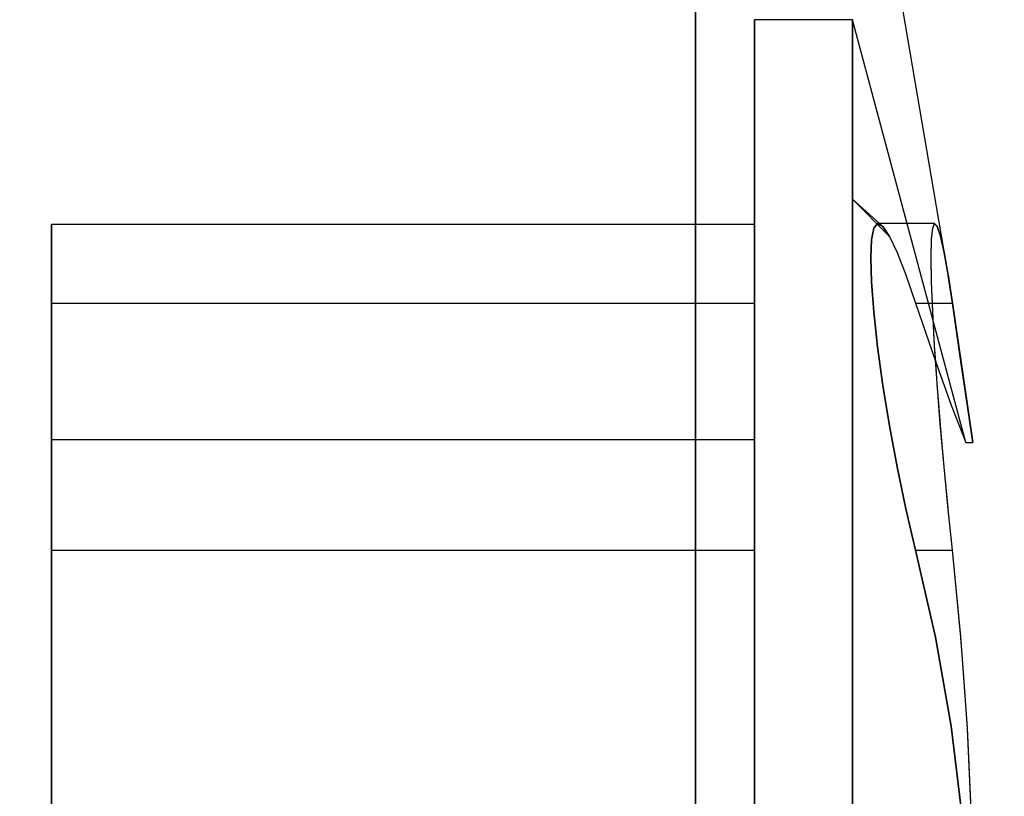
# Model space of a CAD drawing. Units: millimetres. Extents: x 162 to 2089, y 21 to 1377.
# Drawn here: x 1585 to 1586, y 903 to 904 of the extents above; entities that cross this region are included whole.
import ezdxf

# ---------------------------------------------------------------- set-up
doc = ezdxf.new("R2010")
doc.units = ezdxf.units.MM
doc.linetypes.add('HIDDEN', pattern=[0.375, 0.25, -0.125])
for name, color, linetype in [('Handbuch LA', 250, 'Continuous'), ('Handbuch LI', 183, 'Continuous'), ('IP00 Maße', 5, 'HIDDEN')]:
    doc.layers.add(name, color=color, linetype=linetype)
doc.styles.get("Standard").update_dxf_attribs({"font": 'arial.ttf'})
doc.dimstyles.new('Handbuch', dxfattribs={"dimtxt": 8, "dimasz": 10, "dimexe": 1.25, "dimexo": 0.625, "dimgap": 1, "dimtad": 1, "dimtxsty": 'Standard', "dimcen": 2.5, "dimclrd": 256, "dimclre": 256, "dimclrt": 256, "dimadec": 0, "dimazin": 0, "dimtfac": 1, "dimtmove": 0, "dimatfit": 3, "dimfxl": 1, "dimarcsym": 0})

# ---------------------------------------------------------------- blocks, each defined once
blk = doc.blocks.new('*D11')
at = {"layer": 'Defpoints', "color": 0, "transparency": 16777216}
for p in [(1003.1347, 1020.202), (1626.71, 851.907), (1626.71, 797.1383)]:
    blk.add_point(p, dxfattribs=at)
at = {"layer": 'IP00 Maße', "lineweight": -2, "transparency": 16777216}
for p, q in [((1003.1347, 1019.577), (1003.1347, 795.8883)), ((1626.71, 851.282), (1626.71, 795.8883)), ((1015.1347, 797.1383), (1614.71, 797.1383))]:
    blk.add_line(p, q, dxfattribs=at)
at = {"layer": 'IP00 Maße', "transparency": 16777216}
for points in [[(1015.1347, 799.1383), (1015.1347, 795.1383), (1003.1347, 797.1383)], [(1614.71, 799.1383), (1614.71, 795.1383), (1626.71, 797.1383)]]:
    blk.add_solid(points, dxfattribs=at)
at = {"layer": 'IP00 Maße', "transparency": 16777216, "insert": (1314.9223, 805.8286), "char_height": 12, "attachment_point": 5}
blk.add_mtext('624mm [24,6In]', dxfattribs=at)
blk = doc.blocks.new('*D12')
at = {"layer": 'Defpoints', "color": 0, "transparency": 16777216}
for p in [(1437.5382, 1182.0863), (1653.6406, 1182.0863), (1626.71, 851.907)]:
    blk.add_point(p, dxfattribs=at)
at = {"layer": 'IP00 Maße', "lineweight": -2, "transparency": 16777216}
for p, q in [((1438.1632, 1182.0863), (1654.8906, 1182.0863)), ((1653.6406, 863.907), (1653.6406, 1170.0863)), ((1627.335, 851.907), (1654.8906, 851.907))]:
    blk.add_line(p, q, dxfattribs=at)
at = {"layer": 'IP00 Maße', "transparency": 16777216}
for points in [[(1651.6406, 1170.0863), (1655.6406, 1170.0863), (1653.6406, 1182.0863)], [(1651.6406, 863.907), (1655.6406, 863.907), (1653.6406, 851.907)]]:
    blk.add_solid(points, dxfattribs=at)
at = {"layer": 'IP00 Maße', "transparency": 16777216, "insert": (1644.9502, 1016.9967), "char_height": 12, "attachment_point": 5, "rotation": 90}
blk.add_mtext('330mm{\\H8.400000;±3mm} [13,0In{\\H8.400000;±0,12In}]', dxfattribs=at)

msp = doc.modelspace()

# ---------------------------------------------------------------- linework, layer by layer
at = {"layer": 'Handbuch LA', "color": 7}
for p, q in [((1586.1022, 903.5365), (1585.8179, 905.212)), ((1586.1022, 903.5365), (1585.8179, 905.212)), ((1585.71, 903.7477), (1585.71, 904.5308)), ((1585.71, 904.5308), (1585.71, 903.7477)), ((1585.71, 903.7477), (1585.71, 904.5308)), ((1585.71, 904.5308), (1585.71, 903.7477)), ((1585.8015, 903.932), (1585.8015, 903.8613)), ((1585.954, 903.932), (1585.8015, 903.932)), ((1585.8015, 903.8613), (1585.8015, 903.932)), ((1585.8015, 903.932), (1585.8015, 903.8613)), ((1585.954, 903.932), (1585.8015, 903.932)), ((1585.8015, 903.8613), (1585.8015, 903.932)), ((1585.954, 903.932), (1585.954, 903.8613)), ((1586.1298, 903.276), (1585.954, 903.932)), ((1585.954, 903.8613), (1585.954, 903.932)), ((1585.954, 903.932), (1585.954, 903.8613)), ((1586.1298, 903.276), (1585.954, 903.932)), ((1585.954, 903.8613), (1585.954, 903.932)), ((1585.8015, 903.8613), (1585.8015, 903.654)), ((1585.8015, 903.654), (1585.8015, 903.8613)), ((1585.8015, 903.8613), (1585.8015, 903.654)), ((1585.8015, 903.654), (1585.8015, 903.8613)), ((1585.954, 903.8613), (1585.954, 903.654)), ((1585.954, 903.654), (1585.954, 903.8613)), ((1585.954, 903.8613), (1585.954, 903.654)), ((1585.954, 903.654), (1585.954, 903.8613)), ((1585.71, 902.8357), (1585.71, 903.7477)), ((1585.71, 903.7477), (1585.71, 902.8357)), ((1585.71, 902.8357), (1585.71, 903.7477)), ((1585.71, 903.7477), (1585.71, 902.8357)), ((1585.8015, 903.654), (1585.8015, 903.3243)), ((1585.8015, 903.3243), (1585.8015, 903.654)), ((1585.8015, 903.654), (1585.8015, 903.3243)), ((1585.8015, 903.3243), (1585.8015, 903.654)), ((1586.0011, 903.6112), (1585.954, 903.654)), ((1585.954, 903.654), (1586.0112, 903.5959)), ((1585.954, 903.654), (1585.954, 903.3243)), ((1585.954, 903.3243), (1585.954, 903.654)), ((1586.0011, 903.6112), (1585.954, 903.654)), ((1585.954, 903.654), (1586.0112, 903.5959)), ((1585.954, 903.654), (1585.954, 903.3243)), ((1585.954, 903.3243), (1585.954, 903.654)), ((1585.8015, 903.6145), (1584.71, 903.6145)), ((1584.71, 903.6145), (1584.71, 903.5949)), ((1585.8015, 903.6145), (1584.71, 903.6145)), ((1584.71, 903.6145), (1584.71, 903.6109)), ((1584.71, 903.6109), (1584.71, 903.6145)), ((1584.71, 903.5949), (1584.71, 903.6145)), ((1585.8015, 903.6145), (1584.71, 903.6145)), ((1584.71, 903.6145), (1584.71, 903.5949)), ((1585.8015, 903.6145), (1584.71, 903.6145)), ((1584.71, 903.6145), (1584.71, 903.6109)), ((1584.71, 903.6109), (1584.71, 903.6145)), ((1584.71, 903.5949), (1584.71, 903.6145)), ((1584.71, 903.6109), (1584.71, 903.5845)), ((1584.71, 903.5845), (1584.71, 903.6109)), ((1584.71, 903.6109), (1584.71, 903.5845)), ((1584.71, 903.5845), (1584.71, 903.6109)), ((1585.8015, 903.5949), (1585.8015, 903.6145)), ((1585.8015, 903.6109), (1585.8015, 903.6145)), ((1585.8015, 903.6109), (1585.8015, 903.6145)), ((1585.8015, 903.5949), (1585.8015, 903.6145)), ((1585.8015, 903.5949), (1585.8015, 903.6145)), ((1585.8015, 903.6109), (1585.8015, 903.6145)), ((1585.8015, 903.6109), (1585.8015, 903.6145)), ((1585.8015, 903.5949), (1585.8015, 903.6145)), ((1585.8015, 903.5845), (1585.8015, 903.6109)), ((1585.8015, 903.5845), (1585.8015, 903.6109)), ((1585.8015, 903.5845), (1585.8015, 903.6109)), ((1585.8015, 903.5845), (1585.8015, 903.6109)), ((1585.9869, 903.6089), (1585.9929, 903.6158)), ((1585.9929, 903.6158), (1585.9869, 903.6089)), ((1585.9869, 903.6089), (1585.9929, 903.6158)), ((1585.9929, 903.6158), (1585.9869, 903.6089)), ((1585.9929, 903.6158), (1586.0011, 903.6112)), ((1586.0813, 903.6157), (1585.9929, 903.6158)), ((1585.9929, 903.6158), (1586.0011, 903.6112)), ((1586.0814, 903.6158), (1585.9929, 903.6158)), ((1585.9929, 903.6158), (1586.0011, 903.6112)), ((1586.0813, 903.6157), (1585.9929, 903.6158)), ((1585.9929, 903.6158), (1586.0011, 903.6112)), ((1586.0814, 903.6158), (1585.9929, 903.6158)), ((1586.0112, 903.5959), (1586.0011, 903.6112)), ((1586.0011, 903.6112), (1586.0112, 903.5959)), ((1586.0112, 903.5959), (1586.0011, 903.6112)), ((1586.0011, 903.6112), (1586.0112, 903.5959)), ((1586.0784, 903.6087), (1586.0813, 903.6157)), ((1586.0784, 903.6087), (1586.0813, 903.6157)), ((1586.0785, 903.609), (1586.0814, 903.6158)), ((1586.0785, 903.609), (1586.0814, 903.6158)), ((1586.0854, 903.6115), (1586.0813, 903.6157)), ((1586.0854, 903.6115), (1586.0813, 903.6157)), ((1586.0814, 903.6158), (1586.0853, 903.6118)), ((1586.0814, 903.6158), (1586.0853, 903.6118)), ((1586.0853, 903.6118), (1586.0902, 903.5969)), ((1586.0853, 903.6118), (1586.0902, 903.5969)), ((1586.0904, 903.5961), (1586.0854, 903.6115)), ((1586.0904, 903.5961), (1586.0854, 903.6115)), ((1585.9833, 903.5909), (1585.9869, 903.6089)), ((1585.9869, 903.6089), (1585.9833, 903.5909)), ((1585.9833, 903.5909), (1585.9869, 903.6089)), ((1585.9869, 903.6089), (1585.9833, 903.5909)), ((1586.0112, 903.5959), (1586.023, 903.571)), ((1586.0112, 903.5959), (1586.023, 903.571)), ((1586.0112, 903.5959), (1586.023, 903.571)), ((1586.0112, 903.5959), (1586.023, 903.571)), ((1586.0766, 903.5911), (1586.0785, 903.609)), ((1586.0766, 903.5911), (1586.0785, 903.609)), ((1586.0766, 903.5915), (1586.0784, 903.6087)), ((1586.0766, 903.5915), (1586.0784, 903.6087)), ((1586.0902, 903.5969), (1586.096, 903.5711)), ((1586.0902, 903.5969), (1586.096, 903.5711)), ((1586.096, 903.5709), (1586.0904, 903.5961)), ((1586.096, 903.5709), (1586.0904, 903.5961)), ((1584.71, 903.5949), (1584.71, 903.5534)), ((1584.71, 903.5534), (1584.71, 903.5949)), ((1584.71, 903.5949), (1584.71, 903.5534)), ((1584.71, 903.5534), (1584.71, 903.5949)), ((1584.71, 903.5845), (1584.71, 903.5367)), ((1584.71, 903.5367), (1584.71, 903.5845)), ((1584.71, 903.5845), (1584.71, 903.5367)), ((1584.71, 903.5367), (1584.71, 903.5845)), ((1585.8015, 903.5534), (1585.8015, 903.5949)), ((1585.8015, 903.5534), (1585.8015, 903.5949)), ((1585.8015, 903.5534), (1585.8015, 903.5949)), ((1585.8015, 903.5534), (1585.8015, 903.5949)), ((1585.8015, 903.5367), (1585.8015, 903.5845)), ((1585.8015, 903.5367), (1585.8015, 903.5845)), ((1585.8015, 903.5367), (1585.8015, 903.5845)), ((1585.8015, 903.5367), (1585.8015, 903.5845)), ((1585.9822, 903.5631), (1585.9833, 903.5909)), ((1585.9833, 903.5909), (1585.9822, 903.5631)), ((1585.9822, 903.5631), (1585.9833, 903.5909)), ((1585.9833, 903.5909), (1585.9822, 903.5631)), ((1586.076, 903.5636), (1586.0766, 903.5915)), ((1586.076, 903.5636), (1586.0766, 903.5915)), ((1586.076, 903.5624), (1586.0766, 903.5911)), ((1586.076, 903.5624), (1586.0766, 903.5911)), ((1586.023, 903.571), (1586.0365, 903.5361)), ((1586.023, 903.571), (1586.0365, 903.5361)), ((1586.023, 903.571), (1586.0365, 903.5361)), ((1586.023, 903.571), (1586.0365, 903.5361)), ((1586.096, 903.5711), (1586.1024, 903.5354)), ((1586.096, 903.5711), (1586.1024, 903.5354)), ((1586.1022, 903.5365), (1586.096, 903.5709)), ((1586.1022, 903.5365), (1586.096, 903.5709)), ((1584.71, 903.5534), (1584.71, 903.4923)), ((1584.71, 903.4923), (1584.71, 903.5534)), ((1584.71, 903.5534), (1584.71, 903.4923)), ((1584.71, 903.4923), (1584.71, 903.5534)), ((1585.8015, 903.4923), (1585.8015, 903.5534)), ((1585.8015, 903.4923), (1585.8015, 903.5534)), ((1585.8015, 903.4923), (1585.8015, 903.5534)), ((1585.8015, 903.4923), (1585.8015, 903.5534)), ((1585.9833, 903.5257), (1585.9822, 903.5631)), ((1585.9822, 903.5631), (1585.9833, 903.5257)), ((1585.9833, 903.5257), (1585.9822, 903.5631)), ((1585.9822, 903.5631), (1585.9833, 903.5257)), ((1586.0766, 903.5256), (1586.076, 903.5636)), ((1586.0766, 903.5256), (1586.076, 903.5636)), ((1586.0766, 903.5247), (1586.076, 903.5624)), ((1586.0766, 903.5247), (1586.076, 903.5624)), ((1584.71, 903.5367), (1584.71, 903.4703)), ((1584.71, 903.4703), (1584.71, 903.5367)), ((1584.71, 903.5367), (1584.71, 903.4703)), ((1584.71, 903.4703), (1584.71, 903.5367)), ((1585.8015, 903.4703), (1585.8015, 903.5367)), ((1585.8015, 903.4703), (1585.8015, 903.5367)), ((1585.8015, 903.4703), (1585.8015, 903.5367)), ((1585.8015, 903.4703), (1585.8015, 903.5367)), ((1586.0365, 903.5361), (1586.0517, 903.4923)), ((1586.0365, 903.5361), (1586.0517, 903.4923)), ((1586.0365, 903.5361), (1586.0517, 903.4923)), ((1586.0365, 903.5361), (1586.0517, 903.4923)), ((1586.1091, 903.4923), (1586.1022, 903.5365)), ((1586.1022, 903.5365), (1586.1091, 903.4923)), ((1586.1024, 903.5354), (1586.1022, 903.5365)), ((1586.1091, 903.4923), (1586.1022, 903.5365)), ((1586.1022, 903.5365), (1586.1091, 903.4923)), ((1586.1024, 903.5354), (1586.1022, 903.5365)), ((1586.1091, 903.4923), (1586.1024, 903.5354)), ((1586.1091, 903.4923), (1586.1024, 903.5354)), ((1585.9869, 903.479), (1585.9833, 903.5257)), ((1585.9833, 903.5257), (1585.9869, 903.479)), ((1585.9869, 903.479), (1585.9833, 903.5257)), ((1585.9833, 903.5257), (1585.9869, 903.479)), ((1586.0785, 903.4786), (1586.0766, 903.5256)), ((1586.0785, 903.4786), (1586.0766, 903.5256)), ((1586.0784, 903.4798), (1586.0766, 903.5247)), ((1586.0784, 903.4798), (1586.0766, 903.5247)), ((1584.71, 903.4923), (1585.8015, 903.4923)), ((1584.71, 903.4923), (1584.71, 903.3894)), ((1584.71, 903.4923), (1585.8015, 903.4923)), ((1584.71, 903.3894), (1584.71, 903.4923)), ((1584.71, 903.4923), (1585.8015, 903.4923)), ((1584.71, 903.4923), (1584.71, 903.3894)), ((1584.71, 903.4923), (1585.8015, 903.4923)), ((1584.71, 903.3894), (1584.71, 903.4923)), ((1585.8015, 903.3894), (1585.8015, 903.4923)), ((1585.8015, 903.3894), (1585.8015, 903.4923)), ((1585.8015, 903.3894), (1585.8015, 903.4923)), ((1585.8015, 903.3894), (1585.8015, 903.4923)), ((1586.0517, 903.4923), (1586.0825, 903.4022)), ((1586.0517, 903.4923), (1586.0779, 903.4923)), ((1586.0517, 903.4923), (1586.0825, 903.4022)), ((1586.0517, 903.4923), (1586.1091, 903.4923)), ((1586.0517, 903.4923), (1586.0825, 903.4022)), ((1586.0517, 903.4923), (1586.0779, 903.4923)), ((1586.0517, 903.4923), (1586.0825, 903.4022)), ((1586.0517, 903.4923), (1586.1091, 903.4923)), ((1586.0779, 903.4923), (1586.1091, 903.4923)), ((1586.0779, 903.4923), (1586.1091, 903.4923)), ((1586.1223, 903.402), (1586.1091, 903.4923)), ((1586.1222, 903.4028), (1586.1091, 903.4923)), ((1586.1091, 903.4923), (1586.1386, 903.2903)), ((1586.1091, 903.4923), (1586.1222, 903.4028)), ((1586.1223, 903.402), (1586.1091, 903.4923)), ((1586.1222, 903.4028), (1586.1091, 903.4923)), ((1586.1091, 903.4923), (1586.1386, 903.2903)), ((1586.1091, 903.4923), (1586.1222, 903.4028)), ((1585.9929, 903.4246), (1585.9869, 903.479)), ((1585.9869, 903.479), (1585.9929, 903.4246)), ((1585.9929, 903.4246), (1585.9869, 903.479)), ((1585.9869, 903.479), (1585.9929, 903.4246)), ((1586.0813, 903.4264), (1586.0784, 903.4798)), ((1586.0813, 903.4264), (1586.0784, 903.4798)), ((1586.0814, 903.4256), (1586.0785, 903.4786)), ((1586.0814, 903.4256), (1586.0785, 903.4786)), ((1584.71, 903.4703), (1584.71, 903.3894)), ((1584.71, 903.3894), (1584.71, 903.4703)), ((1584.71, 903.4703), (1584.71, 903.3894)), ((1584.71, 903.3894), (1584.71, 903.4703)), ((1585.8015, 903.3894), (1585.8015, 903.4703)), ((1585.8015, 903.3894), (1585.8015, 903.4703)), ((1585.8015, 903.3894), (1585.8015, 903.4703)), ((1585.8015, 903.3894), (1585.8015, 903.4703)), ((1586.0011, 903.3646), (1585.9929, 903.4246)), ((1585.9929, 903.4246), (1586.0011, 903.3646)), ((1586.0011, 903.3646), (1585.9929, 903.4246)), ((1585.9929, 903.4246), (1586.0011, 903.3646)), ((1586.0831, 903.4007), (1586.0813, 903.4264)), ((1586.0831, 903.4007), (1586.0813, 903.4264)), ((1586.0853, 903.3681), (1586.0814, 903.4256)), ((1586.0853, 903.3681), (1586.0814, 903.4256)), ((1586.0825, 903.4022), (1586.1073, 903.3342)), ((1586.0825, 903.4022), (1586.0831, 903.4007)), ((1586.0825, 903.4022), (1586.1073, 903.3342)), ((1586.0825, 903.4022), (1586.0831, 903.4007)), ((1586.0831, 903.4007), (1586.1073, 903.3342)), ((1586.0853, 903.3675), (1586.0831, 903.4007)), ((1586.0831, 903.4007), (1586.1073, 903.3342)), ((1586.0853, 903.3675), (1586.0831, 903.4007)), ((1586.1223, 903.402), (1586.1222, 903.4028)), ((1586.1223, 903.402), (1586.1222, 903.4028)), ((1586.1324, 903.3324), (1586.1223, 903.402)), ((1586.1323, 903.3332), (1586.1223, 903.402)), ((1586.1324, 903.3324), (1586.1223, 903.402)), ((1586.1323, 903.3332), (1586.1223, 903.402)), ((1584.71, 903.3894), (1584.71, 903.3176)), ((1584.71, 903.3894), (1584.71, 903.2985)), ((1584.71, 903.2985), (1584.71, 903.3894)), ((1584.71, 903.3176), (1584.71, 903.3894)), ((1584.71, 903.3894), (1584.71, 903.3176)), ((1584.71, 903.3894), (1584.71, 903.2985)), ((1584.71, 903.2985), (1584.71, 903.3894)), ((1584.71, 903.3176), (1584.71, 903.3894)), ((1585.8015, 903.3176), (1585.8015, 903.3894)), ((1585.8015, 903.2985), (1585.8015, 903.3894)), ((1585.8015, 903.2985), (1585.8015, 903.3894)), ((1585.8015, 903.3176), (1585.8015, 903.3894)), ((1585.8015, 903.3176), (1585.8015, 903.3894)), ((1585.8015, 903.2985), (1585.8015, 903.3894)), ((1585.8015, 903.2985), (1585.8015, 903.3894)), ((1585.8015, 903.3176), (1585.8015, 903.3894)), ((1586.0902, 903.3048), (1586.0853, 903.3681)), ((1586.0902, 903.3048), (1586.0853, 903.3681)), ((1586.0854, 903.3663), (1586.0853, 903.3675)), ((1586.0854, 903.3663), (1586.0853, 903.3675)), ((1586.0877, 903.3366), (1586.0854, 903.3663)), ((1586.0877, 903.3366), (1586.0854, 903.3663)), ((1586.0112, 903.3018), (1586.0011, 903.3646)), ((1586.0011, 903.3646), (1586.0112, 903.3018)), ((1586.0112, 903.3018), (1586.0011, 903.3646)), ((1586.0011, 903.3646), (1586.0112, 903.3018)), ((1586.0903, 903.3034), (1586.0877, 903.3366)), ((1586.0903, 903.3034), (1586.0877, 903.3366)), ((1585.8015, 903.3243), (1585.8015, 902.8945)), ((1585.8015, 902.8945), (1585.8015, 903.3243)), ((1585.8015, 903.3243), (1585.8015, 902.8945)), ((1585.8015, 902.8945), (1585.8015, 903.3243)), ((1585.954, 903.3243), (1585.954, 902.8945)), ((1585.954, 902.8945), (1585.954, 903.3243)), ((1585.954, 903.3243), (1585.954, 902.8945)), ((1585.954, 902.8945), (1585.954, 903.3243)), ((1586.1073, 903.3342), (1586.1241, 903.2905)), ((1586.1073, 903.3342), (1586.1241, 903.2905)), ((1586.1073, 903.3342), (1586.1241, 903.2905)), ((1586.1073, 903.3342), (1586.1241, 903.2905)), ((1586.1324, 903.3324), (1586.1323, 903.3332)), ((1586.1324, 903.3324), (1586.1323, 903.3332)), ((1586.1386, 903.29), (1586.1324, 903.3324)), ((1586.1386, 903.2903), (1586.1324, 903.3324)), ((1586.1386, 903.29), (1586.1324, 903.3324)), ((1586.1386, 903.2903), (1586.1324, 903.3324)), ((1584.71, 903.3176), (1584.71, 903.2807)), ((1584.71, 903.2807), (1584.71, 903.3176)), ((1584.71, 903.3176), (1584.71, 903.2807)), ((1584.71, 903.2807), (1584.71, 903.3176)), ((1585.8015, 903.2807), (1585.8015, 903.3176)), ((1585.8015, 903.2807), (1585.8015, 903.3176)), ((1585.8015, 903.2807), (1585.8015, 903.3176)), ((1585.8015, 903.2807), (1585.8015, 903.3176)), ((1584.71, 903.2985), (1584.71, 903.2032)), ((1584.71, 903.2032), (1584.71, 903.2985)), ((1584.71, 903.2985), (1584.71, 903.2032)), ((1584.71, 903.2032), (1584.71, 903.2985)), ((1585.8015, 903.2032), (1585.8015, 903.2985)), ((1585.8015, 903.2032), (1585.8015, 903.2985)), ((1585.8015, 903.2032), (1585.8015, 903.2985)), ((1585.8015, 903.2032), (1585.8015, 903.2985)), ((1586.023, 903.2383), (1586.0112, 903.3018)), ((1586.0112, 903.3018), (1586.023, 903.2383)), ((1586.023, 903.2383), (1586.0112, 903.3018)), ((1586.0112, 903.3018), (1586.023, 903.2383)), ((1586.096, 903.2384), (1586.0902, 903.3048)), ((1586.096, 903.2384), (1586.0902, 903.3048)), ((1586.0904, 903.3025), (1586.0903, 903.3034)), ((1586.0904, 903.3025), (1586.0903, 903.3034)), ((1586.096, 903.2384), (1586.0904, 903.3025)), ((1586.096, 903.2384), (1586.0904, 903.3025)), ((1586.1241, 903.2905), (1586.1298, 903.276)), ((1586.1241, 903.2905), (1586.1298, 903.276)), ((1586.1241, 903.2905), (1586.1298, 903.276)), ((1586.1241, 903.2905), (1586.1298, 903.276)), ((1586.1386, 903.2903), (1586.1406, 903.2761)), ((1586.1386, 903.2903), (1586.1406, 903.2761)), ((1586.1406, 903.2761), (1586.1386, 903.29)), ((1586.1406, 903.2761), (1586.1386, 903.29)), ((1584.71, 903.2807), (1585.8015, 903.2807)), ((1584.71, 903.2807), (1584.71, 903.2807)), ((1584.71, 903.2807), (1585.8015, 903.2807)), ((1584.71, 903.2807), (1584.71, 903.2807)), ((1585.8015, 903.2807), (1585.8015, 903.2807)), ((1585.8015, 903.2807), (1585.8015, 903.2807)), ((1586.1298, 903.276), (1586.1406, 903.2761)), ((1586.1298, 903.276), (1586.1406, 903.2761)), ((1586.0365, 903.1733), (1586.023, 903.2383)), ((1586.023, 903.2383), (1586.0365, 903.1733)), ((1586.0365, 903.1733), (1586.023, 903.2383)), ((1586.023, 903.2383), (1586.0365, 903.1733)), ((1586.096, 903.2382), (1586.096, 903.2384)), ((1586.096, 903.2384), (1586.096, 903.2384)), ((1586.1024, 903.1721), (1586.096, 903.2384)), ((1586.096, 903.2382), (1586.096, 903.2384)), ((1586.096, 903.2384), (1586.096, 903.2384)), ((1586.1024, 903.1721), (1586.096, 903.2384)), ((1586.1022, 903.1739), (1586.096, 903.2382)), ((1586.1022, 903.1739), (1586.096, 903.2382)), ((1584.71, 903.2032), (1584.71, 903.1089)), ((1584.71, 903.1089), (1584.71, 903.2032)), ((1584.71, 903.2032), (1584.71, 903.1089)), ((1584.71, 903.1089), (1584.71, 903.2032)), ((1585.8015, 903.1089), (1585.8015, 903.2032)), ((1585.8015, 903.1089), (1585.8015, 903.2032)), ((1585.8015, 903.1089), (1585.8015, 903.2032)), ((1585.8015, 903.1089), (1585.8015, 903.2032)), ((1586.0517, 903.1089), (1586.0365, 903.1733)), ((1586.0365, 903.1733), (1586.0517, 903.1089)), ((1586.0517, 903.1089), (1586.0365, 903.1733)), ((1586.0365, 903.1733), (1586.0517, 903.1089)), ((1586.1024, 903.1726), (1586.1022, 903.1739)), ((1586.1024, 903.1726), (1586.1022, 903.1739)), ((1586.1091, 903.1089), (1586.1024, 903.1726)), ((1586.1091, 903.1089), (1586.1024, 903.1726)), ((1586.1091, 903.1089), (1586.1024, 903.1721)), ((1586.1091, 903.1089), (1586.1024, 903.1721)), ((1584.71, 903.1089), (1585.8015, 903.1089)), ((1584.71, 903.1089), (1584.71, 902.9513)), ((1584.71, 903.1089), (1585.8015, 903.1089)), ((1584.71, 902.9513), (1584.71, 903.1089)), ((1584.71, 903.1089), (1585.8015, 903.1089)), ((1584.71, 903.1089), (1584.71, 902.9513)), ((1584.71, 903.1089), (1585.8015, 903.1089)), ((1584.71, 902.9513), (1584.71, 903.1089)), ((1585.8015, 902.9513), (1585.8015, 903.1089)), ((1585.8015, 902.9513), (1585.8015, 903.1089)), ((1585.8015, 902.9513), (1585.8015, 903.1089)), ((1585.8015, 902.9513), (1585.8015, 903.1089)), ((1586.0825, 902.974), (1586.0517, 903.1089)), ((1586.0517, 903.1089), (1586.1091, 903.1089)), ((1586.0517, 903.1089), (1586.0825, 902.974)), ((1586.0517, 903.1089), (1586.1091, 903.1089)), ((1586.0825, 902.974), (1586.0517, 903.1089)), ((1586.0517, 903.1089), (1586.1091, 903.1089)), ((1586.0517, 903.1089), (1586.0825, 902.974)), ((1586.0517, 903.1089), (1586.1091, 903.1089)), ((1586.1222, 902.9739), (1586.1091, 903.1089)), ((1586.1222, 902.9747), (1586.1091, 903.1089)), ((1586.1222, 902.9739), (1586.1091, 903.1089)), ((1586.1222, 902.9747), (1586.1091, 903.1089)), ((1586.1073, 902.8355), (1586.0825, 902.974)), ((1586.0825, 902.974), (1586.1073, 902.8355)), ((1586.1073, 902.8355), (1586.0825, 902.974)), ((1586.0825, 902.974), (1586.1073, 902.8355)), ((1586.1323, 902.8331), (1586.1222, 902.9747)), ((1586.1323, 902.8331), (1586.1222, 902.9747)), ((1586.1223, 902.9734), (1586.1222, 902.9739)), ((1586.1223, 902.9734), (1586.1222, 902.9739)), ((1586.1261, 902.9196), (1586.1223, 902.9734)), ((1586.1261, 902.9196), (1586.1223, 902.9734)), ((1584.71, 902.9513), (1584.71, 902.7915)), ((1584.71, 902.7915), (1584.71, 902.9513)), ((1584.71, 902.9513), (1584.71, 902.7915)), ((1584.71, 902.7915), (1584.71, 902.9513)), ((1585.8015, 902.7915), (1585.8015, 902.9513)), ((1585.8015, 902.7915), (1585.8015, 902.9513)), ((1585.8015, 902.7915), (1585.8015, 902.9513)), ((1585.8015, 902.7915), (1585.8015, 902.9513)), ((1586.1324, 902.8322), (1586.1261, 902.9196)), ((1586.1324, 902.8322), (1586.1261, 902.9196)), ((1585.8015, 902.8945), (1585.8015, 902.3941)), ((1585.8015, 902.3941), (1585.8015, 902.8945)), ((1585.8015, 902.8945), (1585.8015, 902.3941)), ((1585.8015, 902.3941), (1585.8015, 902.8945)), ((1585.954, 902.8945), (1585.954, 902.3941)), ((1585.954, 902.3941), (1585.954, 902.8945)), ((1585.954, 902.8945), (1585.954, 902.3941)), ((1585.954, 902.3941), (1585.954, 902.8945)), ((1585.71, 901.857), (1585.71, 902.8357)), ((1585.71, 902.8357), (1585.71, 901.857)), ((1585.71, 901.857), (1585.71, 902.8357)), ((1585.71, 902.8357), (1585.71, 901.857)), ((1586.1241, 902.6948), (1586.1073, 902.8355)), ((1586.1073, 902.8355), (1586.1241, 902.6948)), ((1586.1241, 902.6948), (1586.1073, 902.8355)), ((1586.1073, 902.8355), (1586.1241, 902.6948)), ((1586.1386, 902.6938), (1586.1323, 902.8331)), ((1586.1386, 902.6938), (1586.1323, 902.8331)), ((1586.1324, 902.8311), (1586.1324, 902.8322)), ((1586.1324, 902.8311), (1586.1324, 902.8322)), ((1586.136, 902.7505), (1586.1324, 902.8311)), ((1586.136, 902.7505), (1586.1324, 902.8311)), ((1584.71, 902.7915), (1584.71, 902.6382)), ((1584.71, 902.6382), (1584.71, 902.7915)), ((1584.71, 902.7915), (1584.71, 902.6382)), ((1584.71, 902.6382), (1584.71, 902.7915)), ((1585.8015, 902.6382), (1585.8015, 902.7915)), ((1585.8015, 902.6382), (1585.8015, 902.7915)), ((1585.8015, 902.6382), (1585.8015, 902.7915)), ((1585.8015, 902.6382), (1585.8015, 902.7915)), ((1586.1386, 902.693), (1586.136, 902.7505)), ((1586.1386, 902.693), (1586.136, 902.7505))]:
    msp.add_line(p, q, dxfattribs=at)
at = {"layer": 'Handbuch LI', "color": 7}
for p, q in [((1586.1022, 903.5365), (1585.8179, 905.212)), ((1586.1022, 903.5365), (1585.8179, 905.212)), ((1585.71, 903.7477), (1585.71, 904.5308)), ((1585.71, 904.5308), (1585.71, 903.7477)), ((1585.71, 903.7477), (1585.71, 904.5308)), ((1585.71, 904.5308), (1585.71, 903.7477)), ((1585.8015, 903.932), (1585.8015, 903.8613)), ((1585.954, 903.932), (1585.8015, 903.932)), ((1585.8015, 903.8613), (1585.8015, 903.932)), ((1585.8015, 903.932), (1585.8015, 903.8613)), ((1585.954, 903.932), (1585.8015, 903.932)), ((1585.8015, 903.8613), (1585.8015, 903.932)), ((1585.954, 903.932), (1585.954, 903.8613)), ((1586.1298, 903.276), (1585.954, 903.932)), ((1585.954, 903.8613), (1585.954, 903.932)), ((1585.954, 903.932), (1585.954, 903.8613)), ((1586.1298, 903.276), (1585.954, 903.932)), ((1585.954, 903.8613), (1585.954, 903.932)), ((1585.8015, 903.8613), (1585.8015, 903.654)), ((1585.8015, 903.654), (1585.8015, 903.8613)), ((1585.8015, 903.8613), (1585.8015, 903.654)), ((1585.8015, 903.654), (1585.8015, 903.8613)), ((1585.954, 903.8613), (1585.954, 903.654)), ((1585.954, 903.654), (1585.954, 903.8613)), ((1585.954, 903.8613), (1585.954, 903.654)), ((1585.954, 903.654), (1585.954, 903.8613)), ((1585.71, 902.8357), (1585.71, 903.7477)), ((1585.71, 903.7477), (1585.71, 902.8357)), ((1585.71, 902.8357), (1585.71, 903.7477)), ((1585.71, 903.7477), (1585.71, 902.8357)), ((1585.8015, 903.654), (1585.8015, 903.3243)), ((1585.8015, 903.3243), (1585.8015, 903.654)), ((1585.8015, 903.654), (1585.8015, 903.3243)), ((1585.8015, 903.3243), (1585.8015, 903.654)), ((1586.0011, 903.6112), (1585.954, 903.654)), ((1585.954, 903.654), (1586.0112, 903.5959)), ((1585.954, 903.654), (1585.954, 903.3243)), ((1585.954, 903.3243), (1585.954, 903.654)), ((1586.0011, 903.6112), (1585.954, 903.654)), ((1585.954, 903.654), (1586.0112, 903.5959)), ((1585.954, 903.654), (1585.954, 903.3243)), ((1585.954, 903.3243), (1585.954, 903.654)), ((1585.8015, 903.6145), (1584.71, 903.6145)), ((1584.71, 903.6145), (1584.71, 903.5949)), ((1585.8015, 903.6145), (1584.71, 903.6145)), ((1584.71, 903.6145), (1584.71, 903.6109)), ((1584.71, 903.6109), (1584.71, 903.6145)), ((1584.71, 903.5949), (1584.71, 903.6145)), ((1585.8015, 903.6145), (1584.71, 903.6145)), ((1584.71, 903.6145), (1584.71, 903.5949)), ((1585.8015, 903.6145), (1584.71, 903.6145)), ((1584.71, 903.6145), (1584.71, 903.6109)), ((1584.71, 903.6109), (1584.71, 903.6145)), ((1584.71, 903.5949), (1584.71, 903.6145)), ((1584.71, 903.6109), (1584.71, 903.5845)), ((1584.71, 903.5845), (1584.71, 903.6109)), ((1584.71, 903.6109), (1584.71, 903.5845)), ((1584.71, 903.5845), (1584.71, 903.6109)), ((1585.8015, 903.5949), (1585.8015, 903.6145)), ((1585.8015, 903.6109), (1585.8015, 903.6145)), ((1585.8015, 903.6109), (1585.8015, 903.6145)), ((1585.8015, 903.5949), (1585.8015, 903.6145)), ((1585.8015, 903.5949), (1585.8015, 903.6145)), ((1585.8015, 903.6109), (1585.8015, 903.6145)), ((1585.8015, 903.6109), (1585.8015, 903.6145)), ((1585.8015, 903.5949), (1585.8015, 903.6145)), ((1585.8015, 903.5845), (1585.8015, 903.6109)), ((1585.8015, 903.5845), (1585.8015, 903.6109)), ((1585.8015, 903.5845), (1585.8015, 903.6109)), ((1585.8015, 903.5845), (1585.8015, 903.6109)), ((1585.9869, 903.6089), (1585.9929, 903.6158)), ((1585.9929, 903.6158), (1585.9869, 903.6089)), ((1585.9869, 903.6089), (1585.9929, 903.6158)), ((1585.9929, 903.6158), (1585.9869, 903.6089)), ((1585.9929, 903.6158), (1586.0011, 903.6112)), ((1586.0813, 903.6157), (1585.9929, 903.6158)), ((1585.9929, 903.6158), (1586.0011, 903.6112)), ((1586.0814, 903.6158), (1585.9929, 903.6158)), ((1585.9929, 903.6158), (1586.0011, 903.6112)), ((1586.0813, 903.6157), (1585.9929, 903.6158)), ((1585.9929, 903.6158), (1586.0011, 903.6112)), ((1586.0814, 903.6158), (1585.9929, 903.6158)), ((1586.0112, 903.5959), (1586.0011, 903.6112)), ((1586.0011, 903.6112), (1586.0112, 903.5959)), ((1586.0112, 903.5959), (1586.0011, 903.6112)), ((1586.0011, 903.6112), (1586.0112, 903.5959)), ((1586.0784, 903.6087), (1586.0813, 903.6157)), ((1586.0784, 903.6087), (1586.0813, 903.6157)), ((1586.0785, 903.609), (1586.0814, 903.6158)), ((1586.0785, 903.609), (1586.0814, 903.6158)), ((1586.0854, 903.6115), (1586.0813, 903.6157)), ((1586.0854, 903.6115), (1586.0813, 903.6157)), ((1586.0814, 903.6158), (1586.0853, 903.6118)), ((1586.0814, 903.6158), (1586.0853, 903.6118)), ((1586.0853, 903.6118), (1586.0902, 903.5969)), ((1586.0853, 903.6118), (1586.0902, 903.5969)), ((1586.0904, 903.5961), (1586.0854, 903.6115)), ((1586.0904, 903.5961), (1586.0854, 903.6115)), ((1585.9833, 903.5909), (1585.9869, 903.6089)), ((1585.9869, 903.6089), (1585.9833, 903.5909)), ((1585.9833, 903.5909), (1585.9869, 903.6089)), ((1585.9869, 903.6089), (1585.9833, 903.5909)), ((1586.0112, 903.5959), (1586.023, 903.571)), ((1586.0112, 903.5959), (1586.023, 903.571)), ((1586.0112, 903.5959), (1586.023, 903.571)), ((1586.0112, 903.5959), (1586.023, 903.571)), ((1586.0766, 903.5911), (1586.0785, 903.609)), ((1586.0766, 903.5911), (1586.0785, 903.609)), ((1586.0766, 903.5915), (1586.0784, 903.6087)), ((1586.0766, 903.5915), (1586.0784, 903.6087)), ((1586.0902, 903.5969), (1586.096, 903.5711)), ((1586.0902, 903.5969), (1586.096, 903.5711)), ((1586.096, 903.5709), (1586.0904, 903.5961)), ((1586.096, 903.5709), (1586.0904, 903.5961)), ((1584.71, 903.5949), (1584.71, 903.5534)), ((1584.71, 903.5534), (1584.71, 903.5949)), ((1584.71, 903.5949), (1584.71, 903.5534)), ((1584.71, 903.5534), (1584.71, 903.5949)), ((1584.71, 903.5845), (1584.71, 903.5367)), ((1584.71, 903.5367), (1584.71, 903.5845)), ((1584.71, 903.5845), (1584.71, 903.5367)), ((1584.71, 903.5367), (1584.71, 903.5845)), ((1585.8015, 903.5534), (1585.8015, 903.5949)), ((1585.8015, 903.5534), (1585.8015, 903.5949)), ((1585.8015, 903.5534), (1585.8015, 903.5949)), ((1585.8015, 903.5534), (1585.8015, 903.5949)), ((1585.8015, 903.5367), (1585.8015, 903.5845)), ((1585.8015, 903.5367), (1585.8015, 903.5845)), ((1585.8015, 903.5367), (1585.8015, 903.5845)), ((1585.8015, 903.5367), (1585.8015, 903.5845)), ((1585.9822, 903.5631), (1585.9833, 903.5909)), ((1585.9833, 903.5909), (1585.9822, 903.5631)), ((1585.9822, 903.5631), (1585.9833, 903.5909)), ((1585.9833, 903.5909), (1585.9822, 903.5631)), ((1586.076, 903.5636), (1586.0766, 903.5915)), ((1586.076, 903.5636), (1586.0766, 903.5915)), ((1586.076, 903.5624), (1586.0766, 903.5911)), ((1586.076, 903.5624), (1586.0766, 903.5911)), ((1586.023, 903.571), (1586.0365, 903.5361)), ((1586.023, 903.571), (1586.0365, 903.5361)), ((1586.023, 903.571), (1586.0365, 903.5361)), ((1586.023, 903.571), (1586.0365, 903.5361)), ((1586.096, 903.5711), (1586.1024, 903.5354)), ((1586.096, 903.5711), (1586.1024, 903.5354)), ((1586.1022, 903.5365), (1586.096, 903.5709)), ((1586.1022, 903.5365), (1586.096, 903.5709)), ((1584.71, 903.5534), (1584.71, 903.4923)), ((1584.71, 903.4923), (1584.71, 903.5534)), ((1584.71, 903.5534), (1584.71, 903.4923)), ((1584.71, 903.4923), (1584.71, 903.5534)), ((1585.8015, 903.4923), (1585.8015, 903.5534)), ((1585.8015, 903.4923), (1585.8015, 903.5534)), ((1585.8015, 903.4923), (1585.8015, 903.5534)), ((1585.8015, 903.4923), (1585.8015, 903.5534)), ((1585.9833, 903.5257), (1585.9822, 903.5631)), ((1585.9822, 903.5631), (1585.9833, 903.5257)), ((1585.9833, 903.5257), (1585.9822, 903.5631)), ((1585.9822, 903.5631), (1585.9833, 903.5257)), ((1586.0766, 903.5256), (1586.076, 903.5636)), ((1586.0766, 903.5256), (1586.076, 903.5636)), ((1586.0766, 903.5247), (1586.076, 903.5624)), ((1586.0766, 903.5247), (1586.076, 903.5624)), ((1584.71, 903.5367), (1584.71, 903.4703)), ((1584.71, 903.4703), (1584.71, 903.5367)), ((1584.71, 903.5367), (1584.71, 903.4703)), ((1584.71, 903.4703), (1584.71, 903.5367)), ((1585.8015, 903.4703), (1585.8015, 903.5367)), ((1585.8015, 903.4703), (1585.8015, 903.5367)), ((1585.8015, 903.4703), (1585.8015, 903.5367)), ((1585.8015, 903.4703), (1585.8015, 903.5367)), ((1586.0365, 903.5361), (1586.0517, 903.4923)), ((1586.0365, 903.5361), (1586.0517, 903.4923)), ((1586.0365, 903.5361), (1586.0517, 903.4923)), ((1586.0365, 903.5361), (1586.0517, 903.4923)), ((1586.1091, 903.4923), (1586.1022, 903.5365)), ((1586.1022, 903.5365), (1586.1091, 903.4923)), ((1586.1024, 903.5354), (1586.1022, 903.5365)), ((1586.1091, 903.4923), (1586.1022, 903.5365)), ((1586.1022, 903.5365), (1586.1091, 903.4923)), ((1586.1024, 903.5354), (1586.1022, 903.5365)), ((1586.1091, 903.4923), (1586.1024, 903.5354)), ((1586.1091, 903.4923), (1586.1024, 903.5354)), ((1585.9869, 903.479), (1585.9833, 903.5257)), ((1585.9833, 903.5257), (1585.9869, 903.479)), ((1585.9869, 903.479), (1585.9833, 903.5257)), ((1585.9833, 903.5257), (1585.9869, 903.479)), ((1586.0785, 903.4786), (1586.0766, 903.5256)), ((1586.0785, 903.4786), (1586.0766, 903.5256)), ((1586.0784, 903.4798), (1586.0766, 903.5247)), ((1586.0784, 903.4798), (1586.0766, 903.5247)), ((1584.71, 903.4923), (1585.8015, 903.4923)), ((1584.71, 903.4923), (1584.71, 903.3894)), ((1584.71, 903.4923), (1585.8015, 903.4923)), ((1584.71, 903.3894), (1584.71, 903.4923)), ((1584.71, 903.4923), (1585.8015, 903.4923)), ((1584.71, 903.4923), (1584.71, 903.3894)), ((1584.71, 903.4923), (1585.8015, 903.4923)), ((1584.71, 903.3894), (1584.71, 903.4923)), ((1585.8015, 903.3894), (1585.8015, 903.4923)), ((1585.8015, 903.3894), (1585.8015, 903.4923)), ((1585.8015, 903.3894), (1585.8015, 903.4923)), ((1585.8015, 903.3894), (1585.8015, 903.4923)), ((1586.0517, 903.4923), (1586.0825, 903.4022)), ((1586.0517, 903.4923), (1586.0779, 903.4923)), ((1586.0517, 903.4923), (1586.0825, 903.4022)), ((1586.0517, 903.4923), (1586.1091, 903.4923)), ((1586.0517, 903.4923), (1586.0825, 903.4022)), ((1586.0517, 903.4923), (1586.0779, 903.4923)), ((1586.0517, 903.4923), (1586.0825, 903.4022)), ((1586.0517, 903.4923), (1586.1091, 903.4923)), ((1586.0779, 903.4923), (1586.1091, 903.4923)), ((1586.0779, 903.4923), (1586.1091, 903.4923)), ((1586.1223, 903.402), (1586.1091, 903.4923)), ((1586.1222, 903.4028), (1586.1091, 903.4923)), ((1586.1091, 903.4923), (1586.1386, 903.2903)), ((1586.1091, 903.4923), (1586.1222, 903.4028)), ((1586.1223, 903.402), (1586.1091, 903.4923)), ((1586.1222, 903.4028), (1586.1091, 903.4923)), ((1586.1091, 903.4923), (1586.1386, 903.2903)), ((1586.1091, 903.4923), (1586.1222, 903.4028)), ((1585.9929, 903.4246), (1585.9869, 903.479)), ((1585.9869, 903.479), (1585.9929, 903.4246)), ((1585.9929, 903.4246), (1585.9869, 903.479)), ((1585.9869, 903.479), (1585.9929, 903.4246)), ((1586.0813, 903.4264), (1586.0784, 903.4798)), ((1586.0813, 903.4264), (1586.0784, 903.4798)), ((1586.0814, 903.4256), (1586.0785, 903.4786)), ((1586.0814, 903.4256), (1586.0785, 903.4786)), ((1584.71, 903.4703), (1584.71, 903.3894)), ((1584.71, 903.3894), (1584.71, 903.4703)), ((1584.71, 903.4703), (1584.71, 903.3894)), ((1584.71, 903.3894), (1584.71, 903.4703)), ((1585.8015, 903.3894), (1585.8015, 903.4703)), ((1585.8015, 903.3894), (1585.8015, 903.4703)), ((1585.8015, 903.3894), (1585.8015, 903.4703)), ((1585.8015, 903.3894), (1585.8015, 903.4703)), ((1586.0011, 903.3646), (1585.9929, 903.4246)), ((1585.9929, 903.4246), (1586.0011, 903.3646)), ((1586.0011, 903.3646), (1585.9929, 903.4246)), ((1585.9929, 903.4246), (1586.0011, 903.3646)), ((1586.0831, 903.4007), (1586.0813, 903.4264)), ((1586.0831, 903.4007), (1586.0813, 903.4264)), ((1586.0853, 903.3681), (1586.0814, 903.4256)), ((1586.0853, 903.3681), (1586.0814, 903.4256)), ((1586.0825, 903.4022), (1586.1073, 903.3342)), ((1586.0825, 903.4022), (1586.0831, 903.4007)), ((1586.0825, 903.4022), (1586.1073, 903.3342)), ((1586.0825, 903.4022), (1586.0831, 903.4007)), ((1586.0831, 903.4007), (1586.1073, 903.3342)), ((1586.0853, 903.3675), (1586.0831, 903.4007)), ((1586.0831, 903.4007), (1586.1073, 903.3342)), ((1586.0853, 903.3675), (1586.0831, 903.4007)), ((1586.1223, 903.402), (1586.1222, 903.4028)), ((1586.1223, 903.402), (1586.1222, 903.4028)), ((1586.1324, 903.3324), (1586.1223, 903.402)), ((1586.1323, 903.3332), (1586.1223, 903.402)), ((1586.1324, 903.3324), (1586.1223, 903.402)), ((1586.1323, 903.3332), (1586.1223, 903.402)), ((1584.71, 903.3894), (1584.71, 903.3176)), ((1584.71, 903.3894), (1584.71, 903.2985)), ((1584.71, 903.2985), (1584.71, 903.3894)), ((1584.71, 903.3176), (1584.71, 903.3894)), ((1584.71, 903.3894), (1584.71, 903.3176)), ((1584.71, 903.3894), (1584.71, 903.2985)), ((1584.71, 903.2985), (1584.71, 903.3894)), ((1584.71, 903.3176), (1584.71, 903.3894)), ((1585.8015, 903.3176), (1585.8015, 903.3894)), ((1585.8015, 903.2985), (1585.8015, 903.3894)), ((1585.8015, 903.2985), (1585.8015, 903.3894)), ((1585.8015, 903.3176), (1585.8015, 903.3894)), ((1585.8015, 903.3176), (1585.8015, 903.3894)), ((1585.8015, 903.2985), (1585.8015, 903.3894)), ((1585.8015, 903.2985), (1585.8015, 903.3894)), ((1585.8015, 903.3176), (1585.8015, 903.3894)), ((1586.0902, 903.3048), (1586.0853, 903.3681)), ((1586.0902, 903.3048), (1586.0853, 903.3681)), ((1586.0854, 903.3663), (1586.0853, 903.3675)), ((1586.0854, 903.3663), (1586.0853, 903.3675)), ((1586.0877, 903.3366), (1586.0854, 903.3663)), ((1586.0877, 903.3366), (1586.0854, 903.3663)), ((1586.0112, 903.3018), (1586.0011, 903.3646)), ((1586.0011, 903.3646), (1586.0112, 903.3018)), ((1586.0112, 903.3018), (1586.0011, 903.3646)), ((1586.0011, 903.3646), (1586.0112, 903.3018)), ((1586.0903, 903.3034), (1586.0877, 903.3366)), ((1586.0903, 903.3034), (1586.0877, 903.3366)), ((1585.8015, 903.3243), (1585.8015, 902.8945)), ((1585.8015, 902.8945), (1585.8015, 903.3243)), ((1585.8015, 903.3243), (1585.8015, 902.8945)), ((1585.8015, 902.8945), (1585.8015, 903.3243)), ((1585.954, 903.3243), (1585.954, 902.8945)), ((1585.954, 902.8945), (1585.954, 903.3243)), ((1585.954, 903.3243), (1585.954, 902.8945)), ((1585.954, 902.8945), (1585.954, 903.3243)), ((1586.1073, 903.3342), (1586.1241, 903.2905)), ((1586.1073, 903.3342), (1586.1241, 903.2905)), ((1586.1073, 903.3342), (1586.1241, 903.2905)), ((1586.1073, 903.3342), (1586.1241, 903.2905)), ((1586.1324, 903.3324), (1586.1323, 903.3332)), ((1586.1324, 903.3324), (1586.1323, 903.3332)), ((1586.1386, 903.29), (1586.1324, 903.3324)), ((1586.1386, 903.2903), (1586.1324, 903.3324)), ((1586.1386, 903.29), (1586.1324, 903.3324)), ((1586.1386, 903.2903), (1586.1324, 903.3324)), ((1584.71, 903.3176), (1584.71, 903.2807)), ((1584.71, 903.2807), (1584.71, 903.3176)), ((1584.71, 903.3176), (1584.71, 903.2807)), ((1584.71, 903.2807), (1584.71, 903.3176)), ((1585.8015, 903.2807), (1585.8015, 903.3176)), ((1585.8015, 903.2807), (1585.8015, 903.3176)), ((1585.8015, 903.2807), (1585.8015, 903.3176)), ((1585.8015, 903.2807), (1585.8015, 903.3176)), ((1584.71, 903.2985), (1584.71, 903.2032)), ((1584.71, 903.2032), (1584.71, 903.2985)), ((1584.71, 903.2985), (1584.71, 903.2032)), ((1584.71, 903.2032), (1584.71, 903.2985)), ((1585.8015, 903.2032), (1585.8015, 903.2985)), ((1585.8015, 903.2032), (1585.8015, 903.2985)), ((1585.8015, 903.2032), (1585.8015, 903.2985)), ((1585.8015, 903.2032), (1585.8015, 903.2985)), ((1586.023, 903.2383), (1586.0112, 903.3018)), ((1586.0112, 903.3018), (1586.023, 903.2383)), ((1586.023, 903.2383), (1586.0112, 903.3018)), ((1586.0112, 903.3018), (1586.023, 903.2383)), ((1586.096, 903.2384), (1586.0902, 903.3048)), ((1586.096, 903.2384), (1586.0902, 903.3048)), ((1586.0904, 903.3025), (1586.0903, 903.3034)), ((1586.0904, 903.3025), (1586.0903, 903.3034)), ((1586.096, 903.2384), (1586.0904, 903.3025)), ((1586.096, 903.2384), (1586.0904, 903.3025)), ((1586.1241, 903.2905), (1586.1298, 903.276)), ((1586.1241, 903.2905), (1586.1298, 903.276)), ((1586.1241, 903.2905), (1586.1298, 903.276)), ((1586.1241, 903.2905), (1586.1298, 903.276)), ((1586.1386, 903.2903), (1586.1406, 903.2761)), ((1586.1386, 903.2903), (1586.1406, 903.2761)), ((1586.1406, 903.2761), (1586.1386, 903.29)), ((1586.1406, 903.2761), (1586.1386, 903.29)), ((1584.71, 903.2807), (1585.8015, 903.2807)), ((1584.71, 903.2807), (1584.71, 903.2807)), ((1584.71, 903.2807), (1585.8015, 903.2807)), ((1584.71, 903.2807), (1584.71, 903.2807)), ((1585.8015, 903.2807), (1585.8015, 903.2807)), ((1585.8015, 903.2807), (1585.8015, 903.2807)), ((1586.1298, 903.276), (1586.1406, 903.2761)), ((1586.1298, 903.276), (1586.1406, 903.2761)), ((1586.0365, 903.1733), (1586.023, 903.2383)), ((1586.023, 903.2383), (1586.0365, 903.1733)), ((1586.0365, 903.1733), (1586.023, 903.2383)), ((1586.023, 903.2383), (1586.0365, 903.1733)), ((1586.096, 903.2382), (1586.096, 903.2384)), ((1586.096, 903.2384), (1586.096, 903.2384)), ((1586.1024, 903.1721), (1586.096, 903.2384)), ((1586.096, 903.2382), (1586.096, 903.2384)), ((1586.096, 903.2384), (1586.096, 903.2384)), ((1586.1024, 903.1721), (1586.096, 903.2384)), ((1586.1022, 903.1739), (1586.096, 903.2382)), ((1586.1022, 903.1739), (1586.096, 903.2382)), ((1584.71, 903.2032), (1584.71, 903.1089)), ((1584.71, 903.1089), (1584.71, 903.2032)), ((1584.71, 903.2032), (1584.71, 903.1089)), ((1584.71, 903.1089), (1584.71, 903.2032)), ((1585.8015, 903.1089), (1585.8015, 903.2032)), ((1585.8015, 903.1089), (1585.8015, 903.2032)), ((1585.8015, 903.1089), (1585.8015, 903.2032)), ((1585.8015, 903.1089), (1585.8015, 903.2032)), ((1586.0517, 903.1089), (1586.0365, 903.1733)), ((1586.0365, 903.1733), (1586.0517, 903.1089)), ((1586.0517, 903.1089), (1586.0365, 903.1733)), ((1586.0365, 903.1733), (1586.0517, 903.1089)), ((1586.1024, 903.1726), (1586.1022, 903.1739)), ((1586.1024, 903.1726), (1586.1022, 903.1739)), ((1586.1091, 903.1089), (1586.1024, 903.1726)), ((1586.1091, 903.1089), (1586.1024, 903.1726)), ((1586.1091, 903.1089), (1586.1024, 903.1721)), ((1586.1091, 903.1089), (1586.1024, 903.1721)), ((1584.71, 903.1089), (1585.8015, 903.1089)), ((1584.71, 903.1089), (1584.71, 902.9513)), ((1584.71, 903.1089), (1585.8015, 903.1089)), ((1584.71, 902.9513), (1584.71, 903.1089)), ((1584.71, 903.1089), (1585.8015, 903.1089)), ((1584.71, 903.1089), (1584.71, 902.9513)), ((1584.71, 903.1089), (1585.8015, 903.1089)), ((1584.71, 902.9513), (1584.71, 903.1089)), ((1585.8015, 902.9513), (1585.8015, 903.1089)), ((1585.8015, 902.9513), (1585.8015, 903.1089)), ((1585.8015, 902.9513), (1585.8015, 903.1089)), ((1585.8015, 902.9513), (1585.8015, 903.1089)), ((1586.0825, 902.974), (1586.0517, 903.1089)), ((1586.0517, 903.1089), (1586.1091, 903.1089)), ((1586.0517, 903.1089), (1586.0825, 902.974)), ((1586.0517, 903.1089), (1586.1091, 903.1089)), ((1586.0825, 902.974), (1586.0517, 903.1089)), ((1586.0517, 903.1089), (1586.1091, 903.1089)), ((1586.0517, 903.1089), (1586.0825, 902.974)), ((1586.0517, 903.1089), (1586.1091, 903.1089)), ((1586.1222, 902.9739), (1586.1091, 903.1089)), ((1586.1222, 902.9747), (1586.1091, 903.1089)), ((1586.1222, 902.9739), (1586.1091, 903.1089)), ((1586.1222, 902.9747), (1586.1091, 903.1089)), ((1586.1073, 902.8355), (1586.0825, 902.974)), ((1586.0825, 902.974), (1586.1073, 902.8355)), ((1586.1073, 902.8355), (1586.0825, 902.974)), ((1586.0825, 902.974), (1586.1073, 902.8355)), ((1586.1323, 902.8331), (1586.1222, 902.9747)), ((1586.1323, 902.8331), (1586.1222, 902.9747)), ((1586.1223, 902.9734), (1586.1222, 902.9739)), ((1586.1223, 902.9734), (1586.1222, 902.9739)), ((1586.1261, 902.9196), (1586.1223, 902.9734)), ((1586.1261, 902.9196), (1586.1223, 902.9734)), ((1584.71, 902.9513), (1584.71, 902.7915)), ((1584.71, 902.7915), (1584.71, 902.9513)), ((1584.71, 902.9513), (1584.71, 902.7915)), ((1584.71, 902.7915), (1584.71, 902.9513)), ((1585.8015, 902.7915), (1585.8015, 902.9513)), ((1585.8015, 902.7915), (1585.8015, 902.9513)), ((1585.8015, 902.7915), (1585.8015, 902.9513)), ((1585.8015, 902.7915), (1585.8015, 902.9513)), ((1586.1324, 902.8322), (1586.1261, 902.9196)), ((1586.1324, 902.8322), (1586.1261, 902.9196)), ((1585.8015, 902.8945), (1585.8015, 902.3941)), ((1585.8015, 902.3941), (1585.8015, 902.8945)), ((1585.8015, 902.8945), (1585.8015, 902.3941)), ((1585.8015, 902.3941), (1585.8015, 902.8945)), ((1585.954, 902.8945), (1585.954, 902.3941)), ((1585.954, 902.3941), (1585.954, 902.8945)), ((1585.954, 902.8945), (1585.954, 902.3941)), ((1585.954, 902.3941), (1585.954, 902.8945)), ((1585.71, 901.857), (1585.71, 902.8357)), ((1585.71, 902.8357), (1585.71, 901.857)), ((1585.71, 901.857), (1585.71, 902.8357)), ((1585.71, 902.8357), (1585.71, 901.857)), ((1586.1241, 902.6948), (1586.1073, 902.8355)), ((1586.1073, 902.8355), (1586.1241, 902.6948)), ((1586.1241, 902.6948), (1586.1073, 902.8355)), ((1586.1073, 902.8355), (1586.1241, 902.6948)), ((1586.1386, 902.6938), (1586.1323, 902.8331)), ((1586.1386, 902.6938), (1586.1323, 902.8331)), ((1586.1324, 902.8311), (1586.1324, 902.8322)), ((1586.1324, 902.8311), (1586.1324, 902.8322)), ((1586.136, 902.7505), (1586.1324, 902.8311)), ((1586.136, 902.7505), (1586.1324, 902.8311)), ((1584.71, 902.7915), (1584.71, 902.6382)), ((1584.71, 902.6382), (1584.71, 902.7915)), ((1584.71, 902.7915), (1584.71, 902.6382)), ((1584.71, 902.6382), (1584.71, 902.7915)), ((1585.8015, 902.6382), (1585.8015, 902.7915)), ((1585.8015, 902.6382), (1585.8015, 902.7915)), ((1585.8015, 902.6382), (1585.8015, 902.7915)), ((1585.8015, 902.6382), (1585.8015, 902.7915)), ((1586.1386, 902.693), (1586.136, 902.7505)), ((1586.1386, 902.693), (1586.136, 902.7505))]:
    msp.add_line(p, q, dxfattribs=at)

# ---------------------------------------------------------------- dimensions: what is measured, and where the dimension line sits
at = {"layer": 'IP00 Maße'}
dim = msp.add_linear_dim(base=(1653.6406, 1182.0863), p1=(1626.71, 851.907), p2=(1437.5382, 1182.0863), angle=90, dimstyle='Handbuch', override={"dimtxt": 12, "dimasz": 12, "dimgap": 1, "dimdec": 0, "dimpost": 'mm', "dimtol": 1, "dimlim": 0, "dimtp": 3, "dimtm": 3, "dimtfac": 0.7}, dxfattribs=at)
dim.commit()
dim.dimension.update_dxf_attribs({"geometry": '*D12', "text_midpoint": (1653.6406, 1016.9967), "dimtype": 160})
dim = msp.add_linear_dim(base=(1626.71, 797.1383), p1=(1003.1347, 1020.202), p2=(1626.71, 851.907), dimstyle='Handbuch', override={"dimtxt": 12, "dimasz": 12, "dimdec": 0, "dimpost": 'mm'}, dxfattribs=at)
dim.commit()
dim.dimension.update_dxf_attribs({"geometry": '*D11', "text_midpoint": (1314.9223, 805.8286)})

doc.saveas('drawing.dxf')
